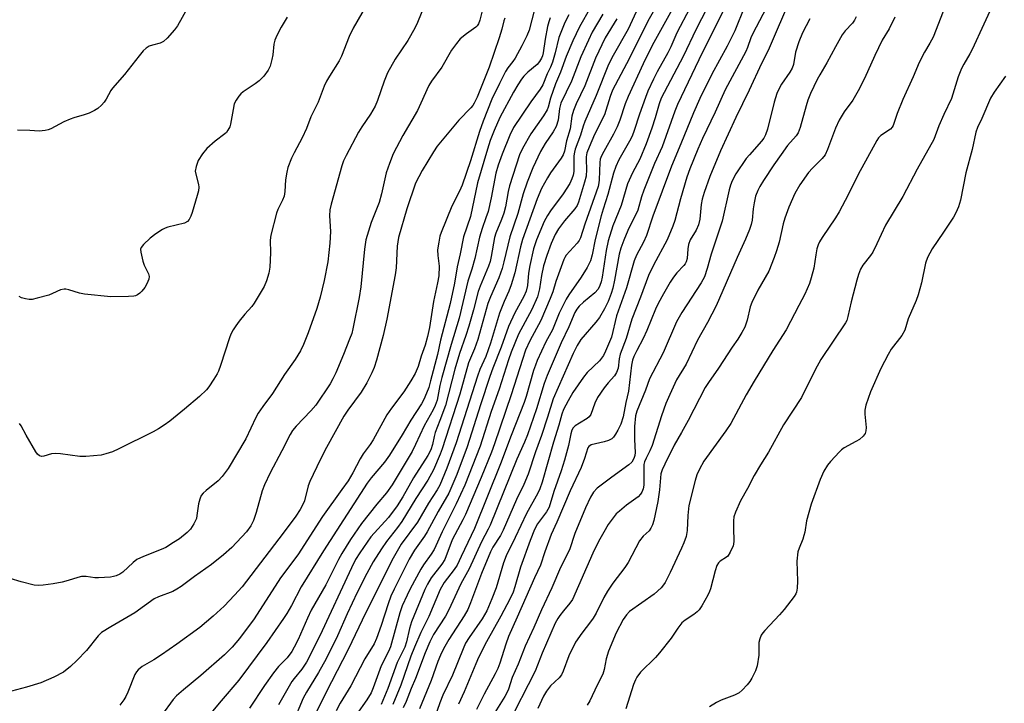
# Model space of a CAD drawing. Units: inches. Extents: x 1213770 to 1219770, y 541456 to 545456.
# Drawn here: x 1217265 to 1217549, y 541571 to 541768 of the extents above; entities that cross this region are included whole.
import ezdxf

# ---------------------------------------------------------------- set-up
doc = ezdxf.new("R2010")
doc.units = ezdxf.units.IN
doc.header["$MEASUREMENT"] = 0
doc.layers.add('Undefined', color=1, linetype='Continuous')

msp = doc.modelspace()

# ---------------------------------------------------------------- linework, layer by layer
at = {"layer": 'Undefined'}
for points, elevation in [([(1217487.7, 541775.38), (1217480.95, 541759.63), (1217479, 541755.82), (1217475.52, 541748.16), (1217471.61, 541740.26), (1217467.26, 541730.65), (1217464.13, 541723.27), (1217462.48, 541718.64), (1217461.92, 541716.76), (1217461.64, 541715.18), (1217461.27, 541711), (1217460.93, 541709.38), (1217460.26, 541707.85), (1217458.48, 541704.99), (1217458, 541703.73), (1217457.77, 541702.43), (1217457.65, 541699.69), (1217457.38, 541698.73), (1217457.04, 541698.09), (1217456.68, 541697.63), (1217454.65, 541695.51), (1217453.67, 541694.31), (1217452.71, 541692.81), (1217450.77, 541689.49), (1217449.25, 541686.65), (1217448.48, 541685.05), (1217446.02, 541678.94), (1217445, 541676.63), (1217443.16, 541673.19), (1217442.31, 541671.39), (1217441.92, 541670.32), (1217441.58, 541668.91), (1217440.73, 541661.42), (1217439.97, 541658.16), (1217439.21, 541654.06), (1217438.48, 541651.95), (1217437.67, 541650.17), (1217437.03, 541649), (1217436.41, 541648.17), (1217435.9, 541647.73), (1217434.99, 541647.25), (1217433.7, 541646.8), (1217429.93, 541645.94), (1217429.27, 541645.52), (1217428.97, 541645.07), (1217428.1, 541641.99), (1217427.13, 541639.48), (1217423.89, 541632.68), (1217420.07, 541623.73), (1217418.43, 541620.11), (1217416.63, 541615.16), (1217415.35, 541611.32), (1217413.66, 541607.68), (1217408.7, 541596.27), (1217406.17, 541590.75), (1217405.36, 541588.54), (1217403.71, 541583.08), (1217403.12, 541581.5), (1217402.36, 541579.95), (1217399.13, 541574.14), (1217396.98, 541569.66)], 256), ([(1217546.46, 541774.53), (1217539.73, 541759.84), (1217539.07, 541758.6), (1217537.32, 541755.68), (1217536.67, 541754.38), (1217535.68, 541751.97), (1217533.72, 541745.8), (1217531.52, 541741.14), (1217530.14, 541737.84), (1217528.64, 541733.92), (1217523.85, 541725.39), (1217519.69, 541717.51), (1217514.79, 541709.3), (1217512.23, 541703.84), (1217511.06, 541701.51), (1217510.43, 541700.53), (1217508.26, 541697.75), (1217507.59, 541696.61), (1217506.99, 541695.08), (1217506.5, 541693.39), (1217504.85, 541687.16), (1217503.92, 541682.91), (1217503.56, 541681.84), (1217503.2, 541681.09), (1217496.15, 541670.55), (1217494.48, 541667.54), (1217490.53, 541659.59), (1217485.4, 541651.7), (1217481.08, 541643.82), (1217478.74, 541640.19), (1217476.95, 541637.1), (1217475.01, 541633.37), (1217473.01, 541629.82), (1217471.51, 541626.6), (1217471.07, 541625.21), (1217470.97, 541624.04), (1217470.93, 541621.95), (1217471.07, 541618.2), (1217470.99, 541617.37), (1217470.85, 541616.84), (1217470.04, 541615.07), (1217469.29, 541613.93), (1217468.91, 541613.59), (1217467.13, 541612.47), (1217466.62, 541611.94), (1217466.18, 541611.24), (1217465.65, 541609.71), (1217464.31, 541604.47), (1217464.05, 541603.69), (1217463.55, 541602.65), (1217461.85, 541599.62), (1217461.05, 541598.44), (1217460.46, 541597.81), (1217459.57, 541597.07), (1217457.03, 541595.49), (1217456.07, 541594.65), (1217454.92, 541593.11), (1217453.03, 541590.23), (1217449.7, 541586.02), (1217448.52, 541584.71), (1217444.2, 541580.45), (1217443.14, 541579.05), (1217442.72, 541578.28), (1217442.2, 541576.95), (1217439.95, 541569.91)], 246), ([(1217474.18, 541772.19), (1217471.37, 541765.3), (1217469.11, 541760.8), (1217464.7, 541752.74), (1217461.28, 541745.8), (1217459.46, 541741.66), (1217455.84, 541732.67), (1217453.1, 541726.23), (1217447.69, 541711.84), (1217445.87, 541706.3), (1217445.01, 541704.41), (1217443.04, 541700.64), (1217442.34, 541698.94), (1217440.13, 541691.19), (1217437.26, 541683.17), (1217435.8, 541677.03), (1217434.12, 541672.92), (1217433.5, 541671.72), (1217432.37, 541670.21), (1217428.82, 541666.81), (1217427.73, 541665.49), (1217424.7, 541661.02), (1217423.31, 541658.63), (1217422.02, 541656.12), (1217421.51, 541654.79), (1217420.68, 541651.59), (1217419.17, 541646.74), (1217415.86, 541635.23), (1217415.24, 541633.33), (1217414.65, 541632.06), (1217411.32, 541626.17), (1217408.11, 541619.3), (1217405.46, 541613.99), (1217404.73, 541611.99), (1217402.62, 541604.81), (1217401.36, 541601.55), (1217399.9, 541598.18), (1217398.62, 541595.83), (1217394.83, 541590.49), (1217393.79, 541588.79), (1217393.08, 541587.23), (1217390.02, 541579.64), (1217387.27, 541573.86), (1217386.4, 541571.64), (1217384.92, 541567.46)], 260), ([(1217481.3, 541773.65), (1217476.53, 541764.52), (1217475.99, 541763.22), (1217475.01, 541760.43), (1217474.52, 541759.32), (1217468.54, 541748.26), (1217465.68, 541741.78), (1217462.03, 541734.19), (1217460.69, 541731.16), (1217458.41, 541725.49), (1217457.56, 541723.14), (1217455.67, 541716.86), (1217454.04, 541710.57), (1217453.52, 541708.97), (1217451.82, 541705.05), (1217447.94, 541697.76), (1217446.51, 541694.72), (1217444.21, 541688.52), (1217441.69, 541682.14), (1217440.01, 541676.62), (1217438.33, 541672.13), (1217438.05, 541670.76), (1217437.71, 541668.08), (1217437.31, 541666.8), (1217436.71, 541665.81), (1217434.87, 541663.79), (1217433.75, 541662.38), (1217431.76, 541659.56), (1217430.99, 541658.01), (1217429.84, 541654.74), (1217429.42, 541654.02), (1217428.86, 541653.54), (1217426.59, 541652.21), (1217425.41, 541651.42), (1217424.82, 541650.86), (1217424.44, 541650.19), (1217424.12, 541649.15), (1217423.47, 541645.77), (1217422.33, 541641.54), (1217421.36, 541638.47), (1217419.19, 541632.48), (1217417.88, 541628.01), (1217417.14, 541626.68), (1217414.51, 541623.19), (1217413.64, 541621.57), (1217412.37, 541618.42), (1217409.6, 541610.7), (1217408.03, 541605.05), (1217407.48, 541603.51), (1217406.52, 541601.51), (1217403.97, 541596.64), (1217399.82, 541589.16), (1217397.57, 541584.7), (1217396.74, 541582.87), (1217393.44, 541574.81), (1217391.73, 541571.25)], 258), ([(1217467.98, 541770.98), (1217461, 541756.94), (1217454.86, 541744.04), (1217454.09, 541742.1), (1217450.47, 541731.88), (1217448.26, 541727.02), (1217445.14, 541719.35), (1217444.48, 541717.46), (1217443.37, 541713.57), (1217440.52, 541707.73), (1217439.34, 541704.96), (1217438.49, 541702.59), (1217438.03, 541700.9), (1217436.68, 541693.46), (1217436.17, 541691.15), (1217435.71, 541689.53), (1217434.89, 541687.31), (1217433.85, 541685.2), (1217432.38, 541682.66), (1217431.31, 541681.31), (1217426.97, 541676.29), (1217425.92, 541674.6), (1217424.76, 541672.24), (1217419.05, 541659.24), (1217417.42, 541653.92), (1217415.69, 541648.61), (1217413.98, 541643.95), (1217411.81, 541637.53), (1217410.58, 541634.55), (1217408.52, 541630.19), (1217404.66, 541621.41), (1217403.82, 541619.86), (1217401.68, 541616.48), (1217400.98, 541615.12), (1217398.42, 541608.87), (1217395.25, 541600.43), (1217394.45, 541598.51), (1217393.44, 541596.72), (1217388.94, 541589.89), (1217387.41, 541587.14), (1217386.58, 541585.35), (1217385.85, 541583.52), (1217383.92, 541578.09), (1217380.54, 541569.88)], 262), ([(1217506.33, 541769.27), (1217505.83, 541768.34), (1217505.21, 541767.48), (1217503.11, 541765.27), (1217502.27, 541764.14), (1217500.3, 541760.61), (1217497.89, 541756.03), (1217495.8, 541752.56), (1217495.11, 541751.27), (1217493.16, 541747.2), (1217492.38, 541745.31), (1217491.85, 541743.62), (1217490.21, 541737.45), (1217489.62, 541735.86), (1217489.03, 541734.98), (1217486.54, 541732.22), (1217484.67, 541729.66), (1217482.56, 541726.62), (1217479.63, 541722.16), (1217478.57, 541720.45), (1217477.94, 541719.21), (1217477.34, 541717.65), (1217476.9, 541715.66), (1217476.6, 541713.93), (1217476.31, 541710.74), (1217476.06, 541709.41), (1217475.58, 541708.01), (1217474.44, 541705.25), (1217471.98, 541699.93), (1217465.95, 541686.06), (1217463.51, 541681.22), (1217460.56, 541676.12), (1217457.32, 541669.24), (1217454.52, 541664.67), (1217452.61, 541660.49), (1217451.52, 541657.83), (1217450.25, 541654.31), (1217447.56, 541645.82), (1217446.87, 541644.26), (1217445.77, 541642.17), (1217445.36, 541641.1), (1217445.18, 541640.27), (1217445.1, 541639.41), (1217445.14, 541634.34), (1217444.96, 541633.29), (1217444.61, 541632.34), (1217444.2, 541631.72), (1217443.49, 541631), (1217440.18, 541628.57), (1217438.09, 541626.87), (1217437.22, 541626.06), (1217436.28, 541624.93), (1217434.89, 541623.02), (1217433.58, 541620.81), (1217432.11, 541618.07), (1217430.5, 541614.75), (1217424.57, 541601.38), (1217423.87, 541600.31), (1217421.99, 541598.15), (1217420.98, 541596.84), (1217420.38, 541595.93), (1217419.64, 541594.56), (1217415.82, 541585.91), (1217413.87, 541580.77), (1217405.84, 541565.18)], 252), ([(1217517.47, 541769.15), (1217515.84, 541765.86), (1217513.83, 541762.54), (1217511.67, 541758.13), (1217508.72, 541751.57), (1217506.89, 541747.95), (1217505.35, 541745.32), (1217502.83, 541741.89), (1217501.37, 541739.54), (1217500.39, 541737.23), (1217498.07, 541731.05), (1217497.38, 541729.56), (1217496.55, 541728.5), (1217493.7, 541725.66), (1217492.61, 541724.42), (1217490.1, 541720.85), (1217488.67, 541718.42), (1217486.89, 541714.43), (1217485.75, 541711.25), (1217485.28, 541709.62), (1217484.11, 541704.37), (1217483.38, 541701.89), (1217482.71, 541699.98), (1217481.1, 541695.99), (1217478.01, 541690.58), (1217476.2, 541686.97), (1217475.79, 541685.72), (1217474.91, 541681.92), (1217474.19, 541679.83), (1217473.39, 541678.32), (1217472.2, 541676.37), (1217470.62, 541674.11), (1217466.65, 541668.1), (1217463.74, 541663.93), (1217462.84, 541662.5), (1217457.92, 541652.97), (1217456, 541649.5), (1217453.88, 541645.89), (1217451.19, 541640.4), (1217450.45, 541638.76), (1217450.08, 541637.59), (1217449.64, 541633.01), (1217449.21, 541629.61), (1217447.99, 541624.21), (1217447.6, 541622.92), (1217447.2, 541621.94), (1217446.67, 541621.17), (1217444.99, 541619.67), (1217443.93, 541618.34), (1217440.64, 541612.06), (1217439.66, 541610.67), (1217436.21, 541606.14), (1217434.7, 541603.85), (1217433.62, 541601.94), (1217431.42, 541597.47), (1217430.6, 541596.03), (1217429.82, 541594.92), (1217427.28, 541591.69), (1217425.51, 541589.09), (1217423.5, 541585.2), (1217421.91, 541580.72), (1217421.41, 541579.7), (1217420.73, 541578.87), (1217418.3, 541576.55), (1217417.14, 541574.97), (1217416.26, 541573.53), (1217414.66, 541570.03)], 250), ([(1217531.38, 541770.82), (1217528.43, 541763.47), (1217527.55, 541761.66), (1217525.97, 541759.15), (1217524.47, 541756.1), (1217522.75, 541751.97), (1217519.75, 541745.47), (1217518.11, 541741.42), (1217516.96, 541738), (1217516.69, 541737.53), (1217516.17, 541736.93), (1217513.4, 541735.08), (1217512.73, 541734.4), (1217512.23, 541733.69), (1217506.86, 541723.87), (1217504.02, 541718), (1217501.44, 541713.06), (1217500.37, 541711.35), (1217496.47, 541705.71), (1217495.71, 541704.5), (1217495.32, 541703.61), (1217495.01, 541702.48), (1217494.65, 541700.75), (1217494.08, 541696.86), (1217493.36, 541694.08), (1217492.83, 541692.42), (1217491.55, 541689.42), (1217489.76, 541686.15), (1217486.14, 541679.1), (1217482.25, 541673.16), (1217476.9, 541664.35), (1217474.63, 541660.35), (1217470.22, 541652.1), (1217468.79, 541650.02), (1217462.46, 541641.28), (1217461.16, 541638.99), (1217460.43, 541637.36), (1217459.89, 541635.66), (1217458.14, 541628.52), (1217457.78, 541625.64), (1217457.66, 541621.32), (1217457.35, 541619.6), (1217456.69, 541617.73), (1217456.01, 541616.15), (1217452.73, 541609.15), (1217451.27, 541606.34), (1217450.82, 541605.63), (1217450.13, 541604.78), (1217448.09, 541602.9), (1217441.06, 541597.95), (1217440.14, 541596.99), (1217439.21, 541595.66), (1217437.21, 541591.8), (1217435, 541586.54), (1217434.28, 541584.33), (1217433.69, 541581.21), (1217433.29, 541579.89), (1217431.71, 541576.74), (1217429.57, 541572.18), (1217428.81, 541570.96)], 248), ([(1217492.96, 541768.67), (1217490.88, 541764.68), (1217489.74, 541762.09), (1217488.84, 541759.12), (1217488.2, 541755.57), (1217487.88, 541754.54), (1217487.21, 541753.32), (1217484.82, 541749.91), (1217484.02, 541748.46), (1217483.44, 541747.19), (1217482.66, 541744.66), (1217480.79, 541736.9), (1217480.23, 541735.31), (1217479.71, 541734.34), (1217479.03, 541733.43), (1217475.56, 541729.57), (1217474.65, 541728.43), (1217471.66, 541724.08), (1217470.57, 541722.08), (1217470.08, 541720.8), (1217469.68, 541719.45), (1217467.72, 541710.46), (1217466.03, 541705.55), (1217464.57, 541700.86), (1217463.41, 541696.8), (1217462.59, 541694.38), (1217461.68, 541692.66), (1217456.09, 541684.05), (1217454.55, 541681.4), (1217450.72, 541672.44), (1217446.73, 541665.01), (1217445.61, 541661.75), (1217443.12, 541655.7), (1217442.78, 541654.35), (1217442.48, 541651.26), (1217442.43, 541647.47), (1217442.65, 541643.76), (1217442.57, 541642.89), (1217442.3, 541641.99), (1217441.68, 541641), (1217440.85, 541640.19), (1217435.92, 541636.67), (1217431.75, 541633.5), (1217430.66, 541632.31), (1217429.81, 541630.86), (1217428.39, 541627.77), (1217425.3, 541620.42), (1217423.7, 541615.72), (1217421.13, 541610.59), (1217418.65, 541604.8), (1217415.67, 541598.44), (1217413.51, 541593.33), (1217410.95, 541587.93), (1217408.92, 541582.79), (1217407.2, 541578.93), (1217406.13, 541575.53), (1217405.8, 541574.72), (1217405.12, 541573.45), (1217401.76, 541568.05)], 254), ([(1217549.26, 541752.23), (1217545.99, 541747.59), (1217544.98, 541745.81), (1217542.44, 541740.02), (1217541.21, 541737.43), (1217540.71, 541736.05), (1217539.67, 541731.1), (1217537.83, 541724.3), (1217536.31, 541716.49), (1217535.77, 541714.57), (1217534.97, 541712.81), (1217534.29, 541711.58), (1217531.45, 541707.22), (1217528.2, 541702.49), (1217526.82, 541699.96), (1217526.25, 541698.33), (1217525.08, 541692.61), (1217524.18, 541689.21), (1217523.57, 541687.56), (1217521.29, 541682.27), (1217520.28, 541678.98), (1217519.44, 541677.43), (1217516.41, 541673.49), (1217515.5, 541672.02), (1217513.39, 541667.94), (1217510.44, 541661.23), (1217509.08, 541657.39), (1217508.75, 541656), (1217508.77, 541654.83), (1217509.19, 541651), (1217509.1, 541649.98), (1217508.86, 541649.28), (1217508.29, 541648.43), (1217507.22, 541647.53), (1217506.24, 541646.91), (1217502.81, 541645.07), (1217502.1, 541644.56), (1217501.48, 541643.97), (1217498.93, 541641.21), (1217498.02, 541640.09), (1217497.01, 541638.34), (1217495.88, 541635.97), (1217493.32, 541628.86), (1217491.97, 541624.04), (1217491.48, 541620.83), (1217491.25, 541619.83), (1217490.92, 541618.83), (1217489.85, 541616.23), (1217489.54, 541615.16), (1217489.2, 541612.4), (1217489.39, 541606.7), (1217489.32, 541604.63), (1217489.13, 541603.49), (1217488.92, 541602.99), (1217488.46, 541602.26), (1217485.53, 541598.56), (1217484.18, 541597.01), (1217479.98, 541592.48), (1217479.42, 541591.8), (1217478.98, 541591.1), (1217478.52, 541590.11), (1217478.25, 541589.06), (1217478.24, 541585.4), (1217477.74, 541582.26), (1217477.34, 541580.87), (1217476.28, 541578.76), (1217475.67, 541577.74), (1217474.94, 541576.8), (1217473.5, 541575.29), (1217472.6, 541574.54), (1217471.29, 541573.88), (1217467.41, 541572.36), (1217466.08, 541571.77), (1217464.02, 541570.52)], 244)]:
    msp.add_lwpolyline(points, dxfattribs=dict(at, elevation=elevation))
for points in [[(1217450.25, 541775.08, 270), (1217446.27, 541768.04, 270), (1217443.78, 541762.91, 270), (1217440.14, 541755.75, 270), (1217436.16, 541748.18, 270), (1217435.41, 541746.31, 270), (1217433.77, 541741.04, 270), (1217430.92, 541735.39, 270), (1217429.36, 541731.74, 270), (1217428.74, 541730.09, 270), (1217428.51, 541728.97, 270), (1217428.49, 541728.14, 270), (1217428.68, 541725.34, 270), (1217428.54, 541723.39, 270), (1217428.1, 541721.67, 270), (1217426.32, 541715.86, 270), (1217425.91, 541714.9, 270), (1217425.32, 541713.98, 270), (1217422.34, 541710.54, 270), (1217420.56, 541708.19, 270), (1217419.62, 541706.56, 270), (1217418.5, 541704.02, 270), (1217417.17, 541700.5, 270), (1217416.27, 541697.56, 270), (1217415.7, 541694.8, 270), (1217415.13, 541690.92, 270), (1217414.49, 541688.61, 270), (1217412.88, 541684.98, 270), (1217409.08, 541677.83, 270), (1217406.93, 541672.64, 270), (1217406.15, 541670.42, 270), (1217403.49, 541662.05, 270), (1217401.16, 541655.58, 270), (1217398.01, 541645.54, 270), (1217393.59, 541634.34, 270), (1217391.09, 541628.96, 270), (1217387.02, 541620.86, 270), (1217384.73, 541615.8, 270), (1217383.93, 541614.49, 270), (1217381.7, 541611.35, 270), (1217380.91, 541610.13, 270), (1217377.84, 541604.49, 270), (1217376.95, 541602.68, 270), (1217375.59, 541599.54, 270), (1217374.89, 541597.59, 270), (1217372.16, 541587.78, 270), (1217371.59, 541586.44, 270), (1217369.47, 541582.31, 270), (1217367.19, 541575.96, 270), (1217366.6, 541574.53, 270), (1217365.37, 541572.5, 270), (1217362.44, 541568.28, 270)], [(1217398.74, 541771.75, 288), (1217397.95, 541768.32, 288), (1217397.56, 541767.31, 288), (1217397.11, 541766.65, 288), (1217396.72, 541766.27, 288), (1217394.03, 541764.38, 288), (1217392.29, 541762.94, 288), (1217391.16, 541761.6, 288), (1217389.78, 541759.71, 288), (1217386.96, 541754.77, 288), (1217383.98, 541750.75, 288), (1217383.2, 541749.54, 288), (1217382.61, 541748.3, 288), (1217381.45, 541745.43, 288), (1217379.98, 541742.34, 288), (1217375.73, 541735.13, 288), (1217372.99, 541729.8, 288), (1217371.89, 541727.07, 288), (1217370.9, 541724.31, 288), (1217369.58, 541718.28, 288), (1217368.9, 541715.77, 288), (1217366.64, 541710.04, 288), (1217365.09, 541705, 288), (1217364.68, 541702.36, 288), (1217363.63, 541691.49, 288), (1217363.21, 541688.46, 288), (1217361.38, 541679.36, 288), (1217361.01, 541678.06, 288), (1217360.39, 541676.39, 288), (1217358.68, 541672.04, 288), (1217356.45, 541666.73, 288), (1217355.61, 541664.99, 288), (1217354.78, 541663.54, 288), (1217350.68, 541657.39, 288), (1217349.28, 541655.78, 288), (1217344.99, 541651.38, 288), (1217343.97, 541650.1, 288), (1217343.29, 541648.98, 288), (1217340.9, 541644.22, 288), (1217337.58, 541637.92, 288), (1217335.91, 541634.42, 288), (1217335.27, 541632.75, 288), (1217333.53, 541626.44, 288), (1217332.76, 541624.2, 288), (1217331.99, 541622.65, 288), (1217330.67, 541620.89, 288), (1217326.47, 541616.4, 288), (1217324.14, 541614.31, 288), (1217320.59, 541611.51, 288), (1217315.72, 541608, 288), (1217311.92, 541605.14, 288), (1217310.7, 541604.37, 288), (1217309.52, 541603.75, 288), (1217305.38, 541602.17, 288), (1217304.09, 541601.57, 288), (1217298.55, 541597.57, 288), (1217291.61, 541593.55, 288), (1217288.95, 541591.88, 288), (1217287.97, 541590.98, 288), (1217284.62, 541586.75, 288), (1217281.88, 541583.82, 288), (1217280.03, 541582.06, 288), (1217278.02, 541580.5, 288), (1217275.24, 541578.98, 288), (1217271.52, 541577.43, 288), (1217267.34, 541576.12, 288), (1217261.59, 541574.61, 288)], [(1217381.84, 541772.38, 290), (1217380, 541767.63, 290), (1217379.24, 541766.03, 290), (1217377.15, 541762.51, 290), (1217373.52, 541757.08, 290), (1217371.35, 541753.19, 290), (1217370.34, 541750.74, 290), (1217368.46, 541745.17, 290), (1217367.8, 541743.53, 290), (1217366.43, 541741.23, 290), (1217363.9, 541737.59, 290), (1217363.01, 541736.1, 290), (1217359.43, 541729.38, 290), (1217358.69, 541727.77, 290), (1217358.19, 541726.39, 290), (1217355.14, 541715.34, 290), (1217354.76, 541713.66, 290), (1217354.64, 541711.96, 290), (1217354.89, 541707.4, 290), (1217354.72, 541704.06, 290), (1217354.16, 541698.66, 290), (1217353.13, 541693.33, 290), (1217351.95, 541688.49, 290), (1217350.97, 541685.21, 290), (1217348.52, 541678.2, 290), (1217347.17, 541674.91, 290), (1217346.27, 541673.04, 290), (1217344.74, 541670.51, 290), (1217341.62, 541666.19, 290), (1217338.18, 541660.8, 290), (1217335.4, 541657.02, 290), (1217334.08, 541655.1, 290), (1217333.4, 541653.82, 290), (1217330.53, 541647.69, 290), (1217325.41, 541639.18, 290), (1217323.7, 541636.88, 290), (1217322.58, 541635.59, 290), (1217319.06, 541632.82, 290), (1217318.22, 541632.02, 290), (1217317.69, 541631.35, 290), (1217317.24, 541630.35, 290), (1217316.87, 541629, 290), (1217316.45, 541625.6, 290), (1217316.27, 541624.78, 290), (1217315.57, 541623.17, 290), (1217314.63, 541621.69, 290), (1217313.6, 541620.67, 290), (1217311.42, 541618.93, 290), (1217309.74, 541617.79, 290), (1217307.47, 541616.39, 290), (1217306.17, 541615.78, 290), (1217301.03, 541613.84, 290), (1217299.17, 541612.94, 290), (1217298.06, 541612.03, 290), (1217295.14, 541609.29, 290), (1217294.21, 541608.67, 290), (1217293.19, 541608.21, 290), (1217292.38, 541607.99, 290), (1217291.54, 541607.86, 290), (1217288.13, 541607.63, 290), (1217287.01, 541607.69, 290), (1217284.52, 541608.03, 290), (1217283.2, 541608.03, 290), (1217282.1, 541607.78, 290), (1217279.38, 541606.89, 290), (1217277.67, 541606.44, 290), (1217275.05, 541605.95, 290), (1217272.16, 541605.56, 290), (1217270.71, 541605.45, 290), (1217269.56, 541605.57, 290), (1217265.85, 541606.48, 290), (1217262.64, 541607.44, 290)], [(1217365.33, 541772.86, 292), (1217361.4, 541765.99, 292), (1217360.33, 541763.64, 292), (1217358.08, 541757.91, 292), (1217357.4, 541756.65, 292), (1217354.61, 541752.23, 292), (1217353.76, 541750.72, 292), (1217353.13, 541749.28, 292), (1217351.36, 541744.66, 292), (1217349.21, 541740.43, 292), (1217348.04, 541737.1, 292), (1217346.75, 541734.45, 292), (1217344.43, 541730.09, 292), (1217343.7, 541728.53, 292), (1217342.65, 541725.9, 292), (1217342.29, 541724.54, 292), (1217341.95, 541722.31, 292), (1217341.74, 541718.98, 292), (1217341.53, 541717.63, 292), (1217341.1, 541716.43, 292), (1217339.77, 541713.78, 292), (1217339.32, 541712.7, 292), (1217337.74, 541706.42, 292), (1217337.56, 541704.98, 292), (1217337.59, 541701.33, 292), (1217337.42, 541697.15, 292), (1217337.12, 541695.45, 292), (1217336.52, 541693.23, 292), (1217335.77, 541691.63, 292), (1217332.93, 541686.75, 292), (1217332.22, 541685.82, 292), (1217330.24, 541683.63, 292), (1217328.62, 541681.64, 292), (1217327.6, 541680.26, 292), (1217326.89, 541679.08, 292), (1217326.25, 541677.85, 292), (1217325.83, 541676.79, 292), (1217323.25, 541668.82, 292), (1217322.65, 541667.18, 292), (1217322.26, 541666.4, 292), (1217321.33, 541664.92, 292), (1217319.87, 541662.72, 292), (1217319.16, 541661.82, 292), (1217317.17, 541659.88, 292), (1217312.88, 541656.24, 292), (1217308.67, 541652.79, 292), (1217307.05, 541651.62, 292), (1217305.35, 541650.57, 292), (1217303.82, 541649.76, 292), (1217293.96, 541644.83, 292), (1217292.11, 541643.98, 292), (1217290.25, 541643.34, 292), (1217288.87, 541643, 292), (1217284.49, 541642.56, 292), (1217282.74, 541642.6, 292), (1217277.16, 541643.38, 292), (1217275.68, 541643.51, 292), (1217274.54, 541643.37, 292), (1217272.34, 541642.7, 292), (1217271.81, 541642.65, 292), (1217271.15, 541642.8, 292), (1217270.56, 541643.26, 292), (1217270.06, 541643.93, 292), (1217267.28, 541648.74, 292), (1217265.82, 541651.46, 292), (1217265.36, 541652.1, 292)], [(1217429.82, 541771.99, 278), (1217426.6, 541766.41, 278), (1217424.67, 541762.39, 278), (1217422.79, 541757.86, 278), (1217421.16, 541753.38, 278), (1217419.67, 541750.01, 278), (1217418.31, 541745.87, 278), (1217417.59, 541743.25, 278), (1217417.3, 541742.52, 278), (1217416.26, 541740.79, 278), (1217412.56, 541735.58, 278), (1217410.19, 541731.34, 278), (1217409.38, 541729.52, 278), (1217406.44, 541720.56, 278), (1217406.08, 541718.97, 278), (1217405.29, 541714.58, 278), (1217404.82, 541712.73, 278), (1217404.17, 541710.92, 278), (1217402.56, 541706.93, 278), (1217402.15, 541705.69, 278), (1217401.19, 541700.21, 278), (1217400.86, 541698.76, 278), (1217400.38, 541697.42, 278), (1217397.97, 541691.65, 278), (1217397.41, 541690.15, 278), (1217396.05, 541684.89, 278), (1217394.72, 541680.12, 278), (1217393.88, 541677.44, 278), (1217392.1, 541672.27, 278), (1217390.76, 541667.77, 278), (1217388.02, 541657.33, 278), (1217386.44, 541652.94, 278), (1217385.01, 541649.49, 278), (1217384.73, 541648.4, 278), (1217384.27, 541646.03, 278), (1217383.79, 541644.48, 278), (1217382.97, 541642.94, 278), (1217378.77, 541636.46, 278), (1217375.74, 541630.99, 278), (1217374.13, 541628.38, 278), (1217371.58, 541625.03, 278), (1217366.57, 541619.45, 278), (1217363.36, 541614.83, 278), (1217362.13, 541612.93, 278), (1217360.94, 541610.56, 278), (1217351.82, 541590.93, 278), (1217348.03, 541583.39, 278), (1217346.7, 541581.33, 278), (1217344.42, 541578.68, 278), (1217343.74, 541577.75, 278), (1217339.98, 541571.02, 278)], [(1217444.13, 541773.19, 272), (1217440.64, 541765.77, 272), (1217436.28, 541758.19, 272), (1217434.94, 541755.58, 272), (1217431.39, 541746.67, 272), (1217428.18, 541739.18, 272), (1217427.68, 541737.79, 272), (1217426.92, 541735.21, 272), (1217425.36, 541731.15, 272), (1217425.13, 541730.33, 272), (1217424.99, 541729.22, 272), (1217425.02, 541724.75, 272), (1217424.83, 541723.7, 272), (1217424.45, 541722.59, 272), (1217423.81, 541721.28, 272), (1217421.88, 541718.28, 272), (1217418.23, 541713.39, 272), (1217417.36, 541712.05, 272), (1217416.48, 541710.29, 272), (1217414.27, 541705.05, 272), (1217413.37, 541702.47, 272), (1217412.33, 541697.66, 272), (1217411.94, 541695.39, 272), (1217411.64, 541691.84, 272), (1217411.25, 541690.27, 272), (1217410.57, 541688.75, 272), (1217407.99, 541684.02, 272), (1217406.2, 541680.05, 272), (1217404.08, 541674.15, 272), (1217401.64, 541668.02, 272), (1217400.78, 541665.67, 272), (1217398.1, 541657.49, 272), (1217394.29, 541645.37, 272), (1217391.3, 541637.41, 272), (1217388.95, 541632, 272), (1217385.89, 541626.8, 272), (1217382.78, 541620.86, 272), (1217382.01, 541619.66, 272), (1217379.07, 541615.59, 272), (1217377.61, 541613.07, 272), (1217373.25, 541604.41, 272), (1217372.3, 541602.36, 272), (1217371.5, 541600.17, 272), (1217369.53, 541593.92, 272), (1217368.13, 541590.13, 272), (1217367.46, 541588.62, 272), (1217364.84, 541584.27, 272), (1217360.8, 541576.56, 272), (1217357.67, 541571.53, 272), (1217356.55, 541569.28, 272)], [(1217458.36, 541771.8, 266), (1217454.68, 541764.69, 266), (1217452.9, 541760.65, 266), (1217452.04, 541758.87, 266), (1217448.97, 541753.46, 266), (1217447.9, 541751.34, 266), (1217446.33, 541747.84, 266), (1217445.61, 541746.01, 266), (1217443.87, 541741.28, 266), (1217442.33, 541736.5, 266), (1217441.74, 541734.95, 266), (1217440.97, 541733.42, 266), (1217437.95, 541728.06, 266), (1217437.1, 541726.2, 266), (1217436.4, 541724.28, 266), (1217434.79, 541718.1, 266), (1217433.44, 541713.9, 266), (1217432.88, 541711.94, 266), (1217431.09, 541705.14, 266), (1217430.31, 541700.71, 266), (1217429.79, 541698.98, 266), (1217428.82, 541697.05, 266), (1217427.13, 541694.28, 266), (1217423.51, 541689.15, 266), (1217422.73, 541687.9, 266), (1217420.76, 541683.86, 266), (1217418.84, 541679.15, 266), (1217416.96, 541675.69, 266), (1217414.47, 541670.3, 266), (1217413.92, 541668.96, 266), (1217413.41, 541667.42, 266), (1217411.24, 541659.86, 266), (1217410.69, 541658.17, 266), (1217406.92, 541648.65, 266), (1217403.87, 541640.53, 266), (1217396.37, 541621.85, 266), (1217392.58, 541613.8, 266), (1217391.34, 541611.33, 266), (1217390.53, 541610.07, 266), (1217387.61, 541606.28, 266), (1217386.53, 541604.31, 266), (1217383.23, 541596.47, 266), (1217380.93, 541591.86, 266), (1217379.1, 541587.66, 266), (1217378.09, 541585.07, 266), (1217375.15, 541576.74, 266), (1217372.9, 541571.13, 266)], [(1217463.28, 541771.69, 264), (1217460.21, 541765.75, 264), (1217456.45, 541757.83, 264), (1217450.16, 541745.83, 264), (1217449.54, 541744.19, 264), (1217448.39, 541740.19, 264), (1217447.43, 541737.19, 264), (1217445.78, 541732.66, 264), (1217444.01, 541728.29, 264), (1217441.92, 541724.32, 264), (1217440.47, 541721.15, 264), (1217438.65, 541714.91, 264), (1217436.17, 541709.07, 264), (1217434.89, 541704.78, 264), (1217434.27, 541701.94, 264), (1217433.16, 541694.29, 264), (1217432.87, 541692.9, 264), (1217432.52, 541691.86, 264), (1217432, 541690.86, 264), (1217431.08, 541689.73, 264), (1217427.78, 541687.09, 264), (1217426.52, 541685.95, 264), (1217425.85, 541685.06, 264), (1217425.31, 541684.06, 264), (1217423.56, 541679.96, 264), (1217421.3, 541675.31, 264), (1217417.31, 541665.98, 264), (1217416.48, 541663.68, 264), (1217414.21, 541656.3, 264), (1217411.64, 541648.81, 264), (1217410.8, 541646.71, 264), (1217408.61, 541641.82, 264), (1217400.88, 541622.81, 264), (1217400.32, 541621.62, 264), (1217398.35, 541618.02, 264), (1217394.85, 541610.22, 264), (1217392.48, 541605.93, 264), (1217389.02, 541598.41, 264), (1217388.02, 541596.64, 264), (1217384.58, 541591.28, 264), (1217383.52, 541589.24, 264), (1217382.16, 541586.04, 264), (1217379.39, 541578.67, 264), (1217378.14, 541575.78, 264), (1217376.66, 541571.99, 264), (1217375.87, 541570.18, 264)], [(1217313.57, 541771.54, 296), (1217310.81, 541766.73, 296), (1217309.99, 541765.54, 296), (1217307.88, 541763.18, 296), (1217306.85, 541762.23, 296), (1217305.84, 541761.75, 296), (1217303.61, 541761.16, 296), (1217302.64, 541760.8, 296), (1217301.78, 541760.25, 296), (1217300.94, 541759.45, 296), (1217299.78, 541758.1, 296), (1217295.6, 541752.64, 296), (1217292.14, 541748.76, 296), (1217291.66, 541748.05, 296), (1217290.3, 541745.58, 296), (1217289.68, 541744.66, 296), (1217288.94, 541743.84, 296), (1217287.9, 541742.92, 296), (1217286.96, 541742.31, 296), (1217285.36, 541741.57, 296), (1217283.99, 541741.05, 296), (1217280.95, 541740.17, 296), (1217279.91, 541739.8, 296), (1217278.14, 541739.02, 296), (1217274.36, 541737, 296), (1217273.57, 541736.7, 296), (1217272.73, 541736.53, 296), (1217271.03, 541736.37, 296), (1217268.33, 541736.56, 296), (1217264.77, 541736.59, 296)], [(1217342.45, 541769.23, 294), (1217340.69, 541766.27, 294), (1217339.48, 541763.89, 294), (1217338.89, 541762.54, 294), (1217338.63, 541761.44, 294), (1217338.29, 541758.36, 294), (1217338.03, 541756.98, 294), (1217337.54, 541755.1, 294), (1217336.97, 541753.88, 294), (1217335.75, 541752.21, 294), (1217334.38, 541750.85, 294), (1217333.22, 541749.97, 294), (1217329.78, 541747.66, 294), (1217329.1, 541747.09, 294), (1217328.53, 541746.44, 294), (1217327.71, 541745.24, 294), (1217327.21, 541744.21, 294), (1217326.83, 541742.58, 294), (1217326.14, 541738.38, 294), (1217325.87, 541737.6, 294), (1217325.38, 541736.64, 294), (1217324.91, 541735.99, 294), (1217324.5, 541735.59, 294), (1217321.73, 541733.45, 294), (1217319.32, 541731.36, 294), (1217318.07, 541729.79, 294), (1217316.84, 541727.85, 294), (1217316.22, 541726.2, 294), (1217315.97, 541724.8, 294), (1217316.09, 541723.95, 294), (1217316.89, 541720.96, 294), (1217316.97, 541720.17, 294), (1217316.87, 541719.16, 294), (1217316.55, 541717.78, 294), (1217315.08, 541712.9, 294), (1217314.7, 541711.84, 294), (1217314.25, 541710.93, 294), (1217313.77, 541710.36, 294), (1217312.82, 541709.86, 294), (1217308.05, 541708.71, 294), (1217307.25, 541708.43, 294), (1217306.49, 541708.04, 294), (1217304.58, 541706.76, 294), (1217302.98, 541705.52, 294), (1217301.05, 541703.72, 294), (1217300.39, 541702.85, 294), (1217300.23, 541702.35, 294), (1217300.26, 541701.52, 294), (1217300.83, 541698.9, 294), (1217301.23, 541697.78, 294), (1217302.5, 541695.25, 294), (1217302.69, 541694.48, 294), (1217302.57, 541693.68, 294), (1217302.03, 541692.33, 294), (1217301.44, 541691.32, 294), (1217300.59, 541690.26, 294), (1217300.02, 541689.69, 294), (1217299.31, 541689.19, 294), (1217298.79, 541688.94, 294), (1217298.23, 541688.81, 294), (1217296.76, 541688.69, 294), (1217291.66, 541688.6, 294), (1217284.08, 541689.35, 294), (1217282.65, 541689.68, 294), (1217279.56, 541690.67, 294), (1217278.72, 541690.84, 294), (1217278.2, 541690.85, 294), (1217277.17, 541690.63, 294), (1217274.88, 541689.55, 294), (1217273.79, 541689.14, 294), (1217270.42, 541688.18, 294), (1217269, 541687.86, 294), (1217268.15, 541687.82, 294), (1217267.03, 541687.99, 294), (1217265.96, 541688.33, 294), (1217265.26, 541688.73, 294)], [(1217405.16, 541768.94, 286), (1217404.85, 541768.14, 286), (1217404.22, 541765.74, 286), (1217403.44, 541763.25, 286), (1217400.57, 541754.79, 286), (1217397.12, 541746.1, 286), (1217396.32, 541744.4, 286), (1217395.9, 541743.75, 286), (1217395.35, 541743.09, 286), (1217391.87, 541739.52, 286), (1217385.66, 541732.03, 286), (1217384.56, 541730.38, 286), (1217381.26, 541724.98, 286), (1217379.4, 541721.4, 286), (1217376.85, 541713.95, 286), (1217374.53, 541705.73, 286), (1217374.15, 541703.19, 286), (1217373.78, 541696.94, 286), (1217373.56, 541694.93, 286), (1217371.13, 541682.15, 286), (1217370.07, 541677.45, 286), (1217368.14, 541670.37, 286), (1217367.44, 541668.27, 286), (1217366.8, 541666.72, 286), (1217365.33, 541663.87, 286), (1217363.72, 541661.18, 286), (1217359.91, 541655.93, 286), (1217358.78, 541654.25, 286), (1217353.73, 541645.18, 286), (1217351.91, 541641.64, 286), (1217348.93, 541635.37, 286), (1217348.47, 541634.11, 286), (1217347.39, 541629.87, 286), (1217346.95, 541628.78, 286), (1217346.14, 541627.32, 286), (1217344.91, 541625.43, 286), (1217341.28, 541620.47, 286), (1217329.45, 541605.1, 286), (1217327.3, 541602.67, 286), (1217324.26, 541599.5, 286), (1217321.13, 541596.6, 286), (1217317.27, 541593.35, 286), (1217310.61, 541588.5, 286), (1217306.25, 541585.47, 286), (1217304.02, 541584.02, 286), (1217300.68, 541582.06, 286), (1217299.52, 541581.18, 286), (1217298.99, 541580.54, 286), (1217298.57, 541579.79, 286), (1217296.58, 541574.69, 286), (1217295.97, 541573.43, 286), (1217295.38, 541572.5, 286), (1217294.21, 541570.95, 286)], [(1217413.63, 541771.43, 284), (1217412.08, 541765.44, 284), (1217411.43, 541763.79, 284), (1217410.02, 541760.98, 284), (1217408.08, 541757.38, 284), (1217407.42, 541756.42, 284), (1217405.99, 541754.62, 284), (1217405.28, 541753.51, 284), (1217403.54, 541750.07, 284), (1217401.4, 541745.55, 284), (1217398.92, 541739.24, 284), (1217397.81, 541736.21, 284), (1217395.23, 541727.82, 284), (1217392.81, 541720.8, 284), (1217392.06, 541719.05, 284), (1217389.81, 541714.72, 284), (1217386.78, 541707.16, 284), (1217386.43, 541706.06, 284), (1217386.06, 541704.38, 284), (1217385.77, 541702.11, 284), (1217385.81, 541700.49, 284), (1217386.22, 541697.43, 284), (1217386.12, 541694.66, 284), (1217385.77, 541692.68, 284), (1217384.61, 541687.26, 284), (1217383.4, 541679.77, 284), (1217382.85, 541677.21, 284), (1217382.17, 541674.7, 284), (1217381.06, 541671.54, 284), (1217380.12, 541668.55, 284), (1217379.29, 541666.54, 284), (1217378.08, 541664.38, 284), (1217376.05, 541661.25, 284), (1217372.46, 541656.54, 284), (1217371.09, 541654.6, 284), (1217367.17, 541647.41, 284), (1217366.35, 541646.11, 284), (1217364.33, 541643.35, 284), (1217363.41, 541641.95, 284), (1217361.3, 541637.87, 284), (1217359.95, 541635.64, 284), (1217358.2, 541633.07, 284), (1217352.58, 541625.3, 284), (1217345.46, 541614.31, 284), (1217340.5, 541607.66, 284), (1217332.89, 541595.81, 284), (1217328.73, 541590.19, 284), (1217326.55, 541587.62, 284), (1217324.39, 541585.47, 284), (1217317.52, 541579.46, 284), (1217312.53, 541575.39, 284), (1217310.57, 541573.62, 284), (1217309.56, 541572.55, 284), (1217306.19, 541567.97, 284)], [(1217418.17, 541769.02, 282), (1217417.74, 541767.84, 282), (1217417.4, 541766.5, 282), (1217416.69, 541762.87, 282), (1217416.13, 541758.92, 282), (1217415.94, 541758.1, 282), (1217415.65, 541757.35, 282), (1217415.08, 541756.42, 282), (1217414.39, 541755.57, 282), (1217411.78, 541753.39, 282), (1217410.59, 541752.24, 282), (1217409.91, 541751.36, 282), (1217408.82, 541749.7, 282), (1217407.58, 541747.54, 282), (1217403.7, 541740.27, 282), (1217402.01, 541736.51, 282), (1217400.9, 541733.61, 282), (1217400.08, 541731.12, 282), (1217397.27, 541721.46, 282), (1217395.2, 541711.75, 282), (1217393.18, 541705.91, 282), (1217392.29, 541700.96, 282), (1217391.37, 541697.27, 282), (1217390.59, 541692.55, 282), (1217389.36, 541686.67, 282), (1217386.62, 541676.08, 282), (1217385.7, 541672.04, 282), (1217383.74, 541664.43, 282), (1217383.18, 541662.45, 282), (1217382.59, 541660.86, 282), (1217381.82, 541659.06, 282), (1217381.13, 541657.76, 282), (1217378.04, 541653.07, 282), (1217375.59, 541648.82, 282), (1217371.89, 541643.02, 282), (1217370.44, 541641.02, 282), (1217366.61, 541636.43, 282), (1217365.46, 541634.92, 282), (1217352.89, 541615.46, 282), (1217346.46, 541605.03, 282), (1217343.65, 541599.7, 282), (1217342.34, 541597.41, 282), (1217341.4, 541595.93, 282), (1217336.61, 541588.98, 282), (1217328.51, 541578.14, 282), (1217323.42, 541572.23, 282), (1217320, 541568.03, 282)], [(1217423.55, 541769.9, 280), (1217422.37, 541767.65, 280), (1217420.69, 541763.33, 280), (1217419.63, 541758.91, 280), (1217418.83, 541756.2, 280), (1217418.29, 541754.81, 280), (1217417.35, 541752.82, 280), (1217416.02, 541749.69, 280), (1217415.29, 541748.44, 280), (1217412.58, 541744.84, 280), (1217407.61, 541737.41, 280), (1217406.53, 541735.19, 280), (1217404.31, 541729.72, 280), (1217403.16, 541726.51, 280), (1217402.54, 541724.26, 280), (1217401.15, 541717.16, 280), (1217400.27, 541713.2, 280), (1217399.69, 541711.36, 280), (1217398.57, 541708.28, 280), (1217397.83, 541705.83, 280), (1217396.49, 541699.64, 280), (1217395.63, 541696.58, 280), (1217394.49, 541693.1, 280), (1217392.01, 541682.42, 280), (1217389.64, 541674.87, 280), (1217386.97, 541665.41, 280), (1217386.4, 541663.06, 280), (1217385.59, 541658.85, 280), (1217385.09, 541657.27, 280), (1217384.47, 541656.03, 280), (1217381.84, 541651.46, 280), (1217379.43, 541646.04, 280), (1217378.42, 541644.02, 280), (1217372.66, 541634.43, 280), (1217371.02, 541632.12, 280), (1217368.22, 541628.83, 280), (1217363.87, 541623.31, 280), (1217360.66, 541618.72, 280), (1217358.14, 541614.67, 280), (1217357.18, 541612.88, 280), (1217353.58, 541605.62, 280), (1217349.32, 541598.34, 280), (1217348.24, 541596.07, 280), (1217345.59, 541589.9, 280), (1217344.46, 541587.63, 280), (1217343.76, 541586.4, 280), (1217342.44, 541584.56, 280), (1217339.96, 541582.07, 280), (1217338.51, 541580.29, 280), (1217335.94, 541576.64, 280), (1217331.61, 541570.13, 280)], [(1217433.36, 541770.05, 276), (1217430.28, 541764.85, 276), (1217429.17, 541762.61, 276), (1217427.03, 541757.73, 276), (1217424.34, 541750.71, 276), (1217421.27, 541744.39, 276), (1217420.88, 541742.91, 276), (1217420.51, 541739.52, 276), (1217419.85, 541737.65, 276), (1217419.05, 541736.16, 276), (1217416.69, 541732.78, 276), (1217415.42, 541730.45, 276), (1217413.18, 541725.74, 276), (1217411.51, 541721.61, 276), (1217410.35, 541718.29, 276), (1217408.84, 541712.59, 276), (1217406.6, 541705.91, 276), (1217404.87, 541698.7, 276), (1217404.33, 541696.76, 276), (1217403.37, 541694.13, 276), (1217401.02, 541688.65, 276), (1217400.25, 541686.65, 276), (1217397.35, 541676.35, 276), (1217396.41, 541673.66, 276), (1217394.64, 541669.6, 276), (1217392.11, 541660.55, 276), (1217387.03, 541644.8, 276), (1217386.48, 541643.29, 276), (1217384.58, 541638.78, 276), (1217382.97, 541635.83, 276), (1217379.52, 541630.53, 276), (1217375.48, 541623.9, 276), (1217374.2, 541622.14, 276), (1217371.01, 541618.14, 276), (1217369.55, 541616.03, 276), (1217367.22, 541612.25, 276), (1217365.33, 541608.89, 276), (1217362.58, 541603.43, 276), (1217359.72, 541597.26, 276), (1217356.94, 541590.96, 276), (1217353.64, 541584.31, 276), (1217351.45, 541580.34, 276), (1217347.99, 541574.74, 276), (1217347.06, 541573.01, 276), (1217344.07, 541565.9, 276)], [(1217453.27, 541771.43, 268), (1217447.59, 541760.99, 268), (1217445, 541755.76, 268), (1217440.61, 541746.29, 268), (1217439.79, 541744.19, 268), (1217438.25, 541739.49, 268), (1217437.47, 541737.55, 268), (1217436.42, 541735.45, 268), (1217433.61, 541730.52, 268), (1217432.98, 541729.25, 268), (1217432.61, 541728.24, 268), (1217432.43, 541727.31, 268), (1217432.31, 541722.36, 268), (1217432.22, 541721.5, 268), (1217431.98, 541720.39, 268), (1217428.19, 541709.58, 268), (1217426.89, 541705.65, 268), (1217426.48, 541704.8, 268), (1217425.99, 541704.11, 268), (1217422.81, 541700.58, 268), (1217422.39, 541699.96, 268), (1217422.11, 541699.38, 268), (1217419.79, 541692.99, 268), (1217418.96, 541690.05, 268), (1217418.18, 541688.1, 268), (1217415.46, 541681.78, 268), (1217412.28, 541675.93, 268), (1217411.09, 541673.25, 268), (1217410.17, 541670.6, 268), (1217406.9, 541660.39, 268), (1217402.14, 541646.29, 268), (1217401.24, 541643.84, 268), (1217398.31, 541636.59, 268), (1217393.81, 541625.85, 268), (1217393.06, 541624.35, 268), (1217390.69, 541620.07, 268), (1217389.95, 541618.56, 268), (1217387.79, 541612.94, 268), (1217386.97, 541611.62, 268), (1217383.9, 541607.64, 268), (1217382.85, 541605.86, 268), (1217382.07, 541604.28, 268), (1217378.28, 541595, 268), (1217377.68, 541593.05, 268), (1217376.78, 541589.17, 268), (1217376.29, 541587.62, 268), (1217374.1, 541583.25, 268), (1217371.4, 541575.75, 268), (1217369.53, 541571.18, 268)], [(1217437.4, 541768.75, 274), (1217433.97, 541763.28, 274), (1217431.19, 541757.36, 274), (1217428.13, 541749.37, 274), (1217425.62, 541744.19, 274), (1217424.85, 541742.34, 274), (1217424.43, 541740.71, 274), (1217423.89, 541737, 274), (1217422.9, 541733.57, 274), (1217422.3, 541730.6, 274), (1217421.95, 541729.54, 274), (1217421.37, 541728.54, 274), (1217418.31, 541724.33, 274), (1217417.36, 541722.89, 274), (1217415.67, 541719.83, 274), (1217414.39, 541716.84, 274), (1217410.16, 541705.15, 274), (1217409.63, 541703.06, 274), (1217407.98, 541695.53, 274), (1217406.98, 541692.11, 274), (1217406.28, 541690.26, 274), (1217404.89, 541687.27, 274), (1217403.56, 541683.94, 274), (1217401, 541675.25, 274), (1217399.6, 541671.41, 274), (1217397.92, 541667.7, 274), (1217397.21, 541665.74, 274), (1217391.13, 541646.59, 274), (1217388.4, 541639.23, 274), (1217386.44, 541634.36, 274), (1217385.65, 541633.01, 274), (1217383.13, 541629.16, 274), (1217379.97, 541623.73, 274), (1217375.3, 541617.33, 274), (1217372.95, 541613.34, 274), (1217365.04, 541597.66, 274), (1217360.03, 541587.04, 274), (1217355.17, 541577.66, 274), (1217350.88, 541569.13, 274)]]:
    msp.add_polyline3d(points, dxfattribs=at)

doc.saveas('drawing.dxf')
